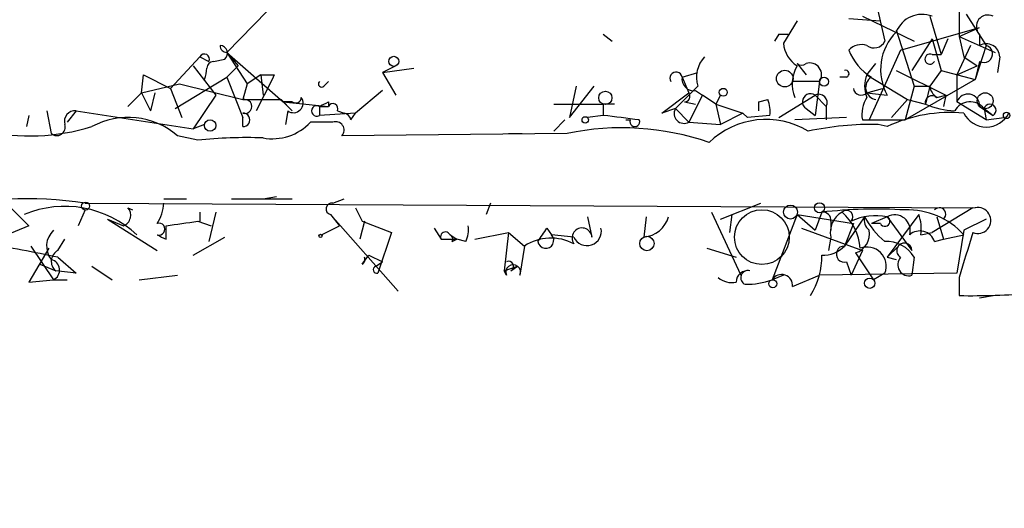
# Model space of a CAD drawing. Extents: x -344113 to 133487, y -207249 to 193191.
# Drawn here: x 234 to 271, y 137166 to 137184 of the extents above; entities that cross this region are included whole.
import ezdxf

# ---------------------------------------------------------------- set-up
doc = ezdxf.new("R2010")
doc.units = 0
doc.header["$MEASUREMENT"] = 0
doc.layers.add('MAIN', color=5, linetype='CONTINUOUS')

msp = doc.modelspace()

# ---------------------------------------------------------------- linework, layer by layer
at = {"layer": 'MAIN'}
for p, q in [((241.4693, 137182.9258), (244.4327, 137185.9738)), ((268.986, 137185.7198), (268.986, 137183.5185)), ((265.684, 137185.5505), (266.192, 137183.3491)), ((264.8373, 137184.1958), (266.0227, 137184.1111)), ((265.3453, 137184.2805), (267.2927, 137183.3491)), ((267.8853, 137184.2805), (268.3087, 137182.8411)), ((269.24, 137184.3651), (270.002, 137183.1798)), ((262.89, 137184.1111), (262.382, 137183.2645)), ((266.7847, 137183.0105), (269.748, 137183.8571)), ((268.986, 137183.5185), (269.748, 137183.8571)), ((255.6087, 137183.6031), (255.9473, 137183.3491)), ((262.2127, 137183.6031), (262.0433, 137183.3491)), ((262.2127, 137183.6031), (262.5513, 137183.6031)), ((262.2127, 137183.6031), (262.5513, 137183.6031)), ((266.6153, 137183.7725), (267.2927, 137181.6558)), ((267.97, 137183.4338), (267.208, 137182.2485)), ((267.97, 137183.4338), (268.3087, 137182.2485)), ((268.5627, 137183.4338), (268.3087, 137182.8411)), ((268.986, 137183.5185), (270.3407, 137182.9258)), ((268.986, 137183.5185), (269.1553, 137182.7565)), ((269.748, 137183.6031), (269.748, 137183.1798)), ((269.4093, 137183.1798), (268.9013, 137182.0791)), ((270.002, 137183.1798), (269.5787, 137181.9098)), ((239.3527, 137181.5711), (240.4533, 137182.7565)), ((240.4533, 137182.7565), (240.792, 137182.5871)), ((240.4533, 137182.7565), (240.792, 137182.5871)), ((241.4693, 137182.9258), (241.8927, 137182.4178)), ((241.4693, 137182.9258), (242.2313, 137181.7405)), ((241.4693, 137182.9258), (243.586, 137181.0631)), ((266.7847, 137183.0105), (265.5993, 137180.3858)), ((267.97, 137182.8411), (268.3087, 137182.8411)), ((267.97, 137182.8411), (268.3087, 137182.8411)), ((269.1553, 137182.7565), (269.6633, 137182.4178)), ((270.51, 137182.7565), (270.4253, 137182.1638)), ((240.1993, 137182.4178), (241.046, 137181.3171)), ((240.9613, 137182.5871), (241.3847, 137182.6718)), ((241.8927, 137182.4178), (241.4693, 137181.9945)), ((247.8193, 137182.4178), (247.3113, 137182.1638)), ((247.3113, 137182.1638), (248.4967, 137182.3331)), ((262.89, 137182.5025), (263.2287, 137182.0791)), ((262.89, 137182.5025), (263.2287, 137182.0791)), ((265.5147, 137182.0791), (265.8533, 137182.5025)), ((268.9013, 137182.0791), (269.6633, 137182.4178)), ((269.748, 137182.5871), (269.5787, 137181.9098)), ((238.252, 137181.4018), (238.3367, 137182.0791)), ((238.3367, 137182.0791), (239.3527, 137181.5711)), ((239.522, 137180.8091), (241.4693, 137181.9945)), ((241.4693, 137181.9945), (242.062, 137180.4705)), ((242.7393, 137182.0791), (242.2313, 137181.7405)), ((242.7393, 137182.0791), (242.824, 137181.3171)), ((243.2473, 137182.0791), (243.1627, 137181.9098)), ((247.3113, 137182.1638), (247.8193, 137181.3171)), ((258.572, 137181.9945), (259.1647, 137182.1638)), ((258.572, 137181.9945), (258.826, 137181.4018)), ((264.7527, 137181.9945), (264.4987, 137181.9945)), ((265.5147, 137182.0791), (267.0387, 137181.1478)), ((266.6153, 137182.2485), (268.478, 137181.3171)), ((268.3087, 137182.2485), (267.8853, 137181.6558)), ((268.3087, 137182.2485), (269.5787, 137181.9098)), ((268.9013, 137182.0791), (268.9013, 137181.0631)), ((238.252, 137181.4018), (239.6913, 137181.7405)), ((239.3527, 137181.5711), (239.776, 137180.4705)), ((239.6913, 137181.7405), (242.062, 137181.1478)), ((242.2313, 137181.7405), (242.062, 137181.1478)), ((243.1627, 137181.9098), (242.57, 137180.7245)), ((245.11, 137181.6558), (245.2793, 137181.8251)), ((254.5927, 137181.6558), (254.3387, 137180.4705)), ((254.3387, 137180.4705), (255.27, 137181.6558)), ((259.1647, 137181.6558), (258.318, 137180.8091)), ((263.7367, 137181.8251), (262.7207, 137181.8251)), ((263.7367, 137181.8251), (263.5673, 137180.5551)), ((265.5147, 137181.4018), (266.1073, 137181.5711)), ((269.5787, 137181.9098), (266.954, 137180.3858)), ((267.2927, 137181.6558), (266.954, 137180.3858)), ((267.2927, 137181.6558), (267.8853, 137181.6558)), ((267.2927, 137181.6558), (267.8853, 137181.6558)), ((267.8853, 137181.6558), (267.716, 137180.9785)), ((237.744, 137180.8938), (238.252, 137181.4018)), ((238.252, 137181.4018), (238.5907, 137180.7245)), ((238.76, 137181.4018), (238.5907, 137180.7245)), ((241.046, 137181.3171), (240.1993, 137180.0471)), ((247.3113, 137181.4865), (246.2953, 137180.6398)), ((257.81, 137180.6398), (258.826, 137181.4018)), ((259.334, 137181.3171), (258.826, 137180.3011)), ((259.08, 137181.4865), (259.334, 137181.3171)), ((259.842, 137180.9785), (259.334, 137181.3171)), ((260.0113, 137181.3171), (259.842, 137180.9785)), ((262.2127, 137180.4705), (263.5673, 137181.3171)), ((263.5673, 137181.3171), (263.9907, 137180.8938)), ((265.5147, 137181.4018), (266.2767, 137181.3171)), ((268.1393, 137181.2325), (268.478, 137181.3171)), ((268.1393, 137181.2325), (268.478, 137181.3171)), ((268.478, 137181.3171), (268.3933, 137180.8938)), ((242.062, 137181.1478), (243.5013, 137181.1478)), ((243.5013, 137181.1478), (243.9247, 137180.7245)), ((243.9247, 137181.0631), (243.586, 137181.0631)), ((243.586, 137181.0631), (245.2793, 137180.8938)), ((243.586, 137181.0631), (243.9247, 137180.7245)), ((244.9407, 137180.8938), (244.9407, 137180.5551)), ((244.9407, 137180.8938), (245.2793, 137180.8938)), ((245.2793, 137181.0631), (245.2793, 137180.8938)), ((253.746, 137180.9785), (255.6087, 137180.9785)), ((256.032, 137180.9785), (255.6087, 137180.9785)), ((255.6087, 137180.9785), (255.6087, 137180.5551)), ((258.6567, 137181.0631), (259.08, 137180.9785)), ((259.842, 137180.9785), (260.858, 137180.6398)), ((259.842, 137180.9785), (260.0113, 137180.2165)), ((261.4507, 137181.0631), (261.7893, 137181.1478)), ((263.9907, 137180.8938), (263.9907, 137180.3858)), ((267.0387, 137181.1478), (266.446, 137180.4705)), ((267.0387, 137181.1478), (267.716, 137180.9785)), ((270.002, 137180.3858), (268.9013, 137181.0631)), ((269.748, 137180.8938), (270.256, 137180.5551)), ((234.0187, 137180.5551), (233.934, 137180.1318)), ((234.696, 137180.7245), (234.8653, 137179.8778)), ((235.7967, 137180.7245), (235.458, 137180.3011)), ((235.7967, 137180.7245), (240.1993, 137180.0471)), ((242.062, 137180.1318), (242.062, 137180.4705)), ((243.7553, 137180.7245), (243.6707, 137180.2165)), ((246.2953, 137180.6398), (244.9407, 137180.5551)), ((245.618, 137180.7245), (245.872, 137180.6398)), ((246.126, 137180.3858), (246.2953, 137180.6398)), ((255.6087, 137180.5551), (255.016, 137180.4705)), ((258.318, 137180.8091), (257.81, 137180.6398)), ((258.318, 137180.8091), (258.826, 137180.3011)), ((260.858, 137180.6398), (260.0113, 137180.2165)), ((261.0273, 137180.4705), (260.858, 137180.6398)), ((261.874, 137180.5551), (261.0273, 137180.4705)), ((264.7527, 137180.4705), (262.8053, 137180.3858)), ((263.2287, 137180.8091), (263.5673, 137180.5551)), ((269.9173, 137180.8091), (270.002, 137180.3858)), ((269.9173, 137180.8091), (270.256, 137180.5551)), ((269.9173, 137180.8091), (270.256, 137180.5551)), ((270.002, 137180.3858), (270.6793, 137180.4705)), ((240.6227, 137180.2165), (240.1993, 137180.0471)), ((245.4487, 137180.3011), (244.602, 137180.3011)), ((254.1693, 137180.3858), (253.746, 137179.9625)), ((256.4553, 137180.3858), (256.6247, 137180.3858)), ((258.826, 137180.3011), (260.0113, 137180.2165)), ((265.3453, 137180.3858), (265.5993, 137180.3858)), ((265.5993, 137180.3858), (266.954, 137180.3858)), ((266.2767, 137180.1318), (265.938, 137180.2165)), ((240.3687, 137179.6238), (239.6067, 137179.7931)), ((254.254, 137179.8778), (245.7873, 137179.7931)), ((252.0527, 137179.8778), (252.5607, 137179.8778)), ((242.824, 137177.4225), (243.332, 137177.5071)), ((233.0873, 137177.3378), (234.0187, 137176.4065)), ((236.1353, 137177.2531), (269.5787, 137177.0838)), ((239.0987, 137177.4225), (239.9453, 137177.4225)), ((241.6387, 137177.4225), (243.9247, 137177.4225)), ((245.4487, 137177.2531), (245.872, 137177.4225)), ((251.3753, 137177.2531), (251.206, 137176.8298)), ((260.0113, 137176.6605), (261.5353, 137177.2531)), ((236.1353, 137176.9991), (235.8813, 137176.4065)), ((237.744, 137177.0838), (237.9133, 137176.9991)), ((240.4533, 137176.9145), (240.4533, 137176.5758)), ((241.046, 137176.9145), (240.792, 137175.8138)), ((245.364, 137176.8298), (245.7027, 137176.4065)), ((245.364, 137176.8298), (247.904, 137173.9511)), ((246.2953, 137177.0838), (246.5493, 137176.5758)), ((259.6727, 137176.9145), (260.7733, 137174.5438)), ((260.4347, 137176.8298), (260.35, 137176.1525)), ((262.89, 137176.8298), (261.9587, 137174.3745)), ((262.89, 137176.8298), (265.0067, 137176.4911)), ((262.89, 137176.8298), (263.5673, 137176.2371)), ((263.8213, 137176.9145), (263.5673, 137176.2371)), ((267.462, 137176.8298), (266.2767, 137175.2211)), ((269.494, 137177.0838), (267.97, 137176.1525)), ((234.0187, 137176.4065), (232.5793, 137175.8138)), ((236.982, 137176.6605), (237.5747, 137176.4065)), ((236.982, 137176.6605), (238.8447, 137175.4751)), ((239.1833, 137175.8985), (239.1833, 137176.4065)), ((240.3687, 137176.5758), (240.8767, 137176.4065)), ((245.0253, 137176.0678), (245.7027, 137176.4065)), ((246.634, 137176.5758), (246.4647, 137175.8985)), ((246.5493, 137176.5758), (247.65, 137176.1525)), ((255.016, 137176.7451), (255.1853, 137175.9831)), ((257.2173, 137176.7451), (257.1327, 137175.9831)), ((264.16, 137176.5758), (264.16, 137176.2371)), ((265.43, 137176.7451), (264.668, 137175.6445)), ((265.0067, 137176.4911), (264.668, 137175.6445)), ((266.2767, 137176.7451), (265.684, 137176.4911)), ((266.0227, 137176.4911), (265.684, 137176.4911)), ((266.2767, 137176.7451), (267.208, 137175.4751)), ((268.1393, 137176.7451), (268.3933, 137175.8985)), ((270.002, 137176.6605), (269.1553, 137176.2371)), ((247.65, 137176.1525), (247.142, 137174.6285)), ((249.2587, 137176.3218), (249.5127, 137175.8985)), ((249.8513, 137176.0678), (250.1053, 137175.8985)), ((250.7827, 137175.8985), (252.0527, 137176.1525)), ((252.0527, 137176.1525), (251.8833, 137174.7131)), ((252.0527, 137176.1525), (252.6453, 137175.6445)), ((253.492, 137176.3218), (253.6613, 137176.0678)), ((254.508, 137175.9831), (253.6613, 137176.0678)), ((263.0593, 137176.3218), (265.3453, 137175.4751)), ((267.5467, 137176.0678), (267.97, 137176.1525)), ((268.3933, 137175.8985), (269.1553, 137176.0678)), ((269.1553, 137176.2371), (268.9013, 137174.6285)), ((235.1193, 137175.4751), (235.3733, 137175.8985)), ((240.1993, 137175.3058), (241.3847, 137175.9831)), ((249.5127, 137175.8985), (250.1053, 137175.8985)), ((249.936, 137175.8138), (250.1053, 137175.8985)), ((250.444, 137175.8138), (250.1053, 137175.8985)), ((264.16, 137175.9831), (264.0753, 137175.4751)), ((268.0547, 137175.8138), (268.3933, 137175.8985)), ((234.7807, 137175.5598), (234.0187, 137174.2898)), ((234.1033, 137175.6445), (234.95, 137174.3745)), ((246.5493, 137174.9671), (246.8033, 137175.3058)), ((246.8033, 137175.3058), (247.3113, 137175.0518)), ((252.6453, 137175.6445), (252.476, 137174.5438)), ((259.5033, 137175.5598), (260.604, 137175.2211)), ((265.3453, 137175.4751), (264.922, 137174.5438)), ((265.0913, 137175.3905), (265.7687, 137174.3745)), ((266.7, 137175.6445), (266.2767, 137175.2211)), ((234.442, 137174.9671), (235.0347, 137174.7131)), ((235.1193, 137175.2211), (235.7967, 137174.6285)), ((247.0573, 137174.8825), (247.3113, 137175.0518)), ((264.7527, 137175.0518), (264.922, 137174.5438)), ((266.2767, 137175.2211), (266.6153, 137175.1365)), ((267.2927, 137175.2211), (267.208, 137174.5438)), ((235.7967, 137174.6285), (235.0347, 137174.7131)), ((236.3893, 137174.8825), (237.1513, 137174.3745)), ((238.1673, 137174.3745), (239.6067, 137174.5438)), ((251.8833, 137174.7131), (252.3913, 137174.8825)), ((251.8833, 137174.7131), (252.3913, 137174.8825)), ((251.968, 137174.5438), (251.8833, 137174.7131)), ((252.1373, 137174.7131), (252.3913, 137174.8825)), ((262.382, 137174.5438), (261.9587, 137174.3745)), ((262.7207, 137174.1205), (263.7367, 137174.5438)), ((268.9013, 137174.6285), (263.7367, 137174.5438)), ((266.192, 137174.6285), (265.7687, 137174.3745)), ((234.0187, 137174.2898), (234.95, 137174.3745)), ((234.95, 137174.3745), (235.458, 137174.3745)), ((268.986, 137174.4591), (268.986, 137173.7818)), ((269.748, 137173.6971), (270.256, 137173.7818))]:
    msp.add_line(p, q, dxfattribs=at)
for centre, radius in [((-143892.8224, -7028.8148), 200219.9667), ((247.7346, 137182.5872), 0.1893), ((262.4296, 137181.939), 0.3124), ((263.906, 137181.8252), 0.1693), ((260.1171, 137181.423), 0.1496), ((255.6872, 137181.2144), 0.2486), ((269.9596, 137181.1055), 0.2993), ((254.9313, 137180.3858), 0.1197), ((270.7639, 137180.5552), 0.1197), ((240.8343, 137180.1742), 0.2158), ((236.1564, 137177.1474), 0.1496), ((262.6444, 137176.923), 0.2626), ((263.7366, 137177.0839), 0.1893), ((244.9829, 137176.0255), 0.0598), ((257.249, 137175.7398), 0.2698), ((261.9798, 137174.2264), 0.1496), ((265.6205, 137174.2475), 0.1951)]:
    msp.add_circle(centre, radius, dxfattribs=at)
at = {"layer": 'MAIN', "color": 5}
msp.add_circle((261.5693, 137175.9808), 1.0301, dxfattribs=at)
at = {"layer": 'MAIN'}
for centre, radius, start, end in [((267.589, 137183.3067), 1.0456, 68.63204, 158.62494), ((270.0584, 137183.8995), 0.4292, 62.58716, 223.67831), ((268.0305, 137182.2761), 1.9989, 135.07094, 208.6704), ((241.4553, 137183.1658), 0.2404, 176.66153, 273.33847), ((241.2093, 137182.8956), 0.2843, 308.08706, 88.79056), ((263.483, 137183.3493), 1.1043, 184.40428, 237.51886), ((265.303, 137182.5871), 0.6294, 70.34434, 137.72386), ((265.7845, 137183.5397), 0.4498, 233.14284, 334.93309), ((270.002, 137182.7396), 0.5082, 1.9054, 119.9854), ((269.912, 137182.8676), 0.3249, 239.68644, 73.91896), ((240.6226, 137182.6717), 0.1894, 333.46201, 153.39435), ((260.2086, 137181.9946), 1.0975, 136.03371, 197.98095), ((266.7085, 137183.7091), 1.9974, 200.47278, 239.14103), ((267.8853, 137182.6717), 0.1894, 63.43495, 333.46201), ((239.3932, 137182.3756), 1.3148, 339.25065, 358.14761), ((241.0036, 137182.2909), 0.2992, 98.12739, 171.89426), ((264.0867, 137181.7366), 1.377, 150.35008, 201.47457), ((263.0594, 137182.6999), 0.2601, 229.36526, 310.61802), ((263.3698, 137182.0791), 0.4462, 325.30566, 108.43089), ((242.9933, 137309.079), 127.0002, 269.885409, 270.114592), ((258.3434, 137181.9521), 0.2325, 10.50763, 213.11583), ((259.0094, 137181.9239), 0.4431, 170.83106, 279.16894), ((264.7103, 137182.1215), 0.1339, 288.46201, 108.42141), ((266.4876, 137181.6558), 1.061, 156.48658, 203.51342), ((265.9306, 137181.6035), 0.4622, 122.23924, 260.37261), ((245.0254, 137181.7404), 0.1198, 135, 315), ((265.303, 137181.6135), 0.2993, 188.14364, 315), ((268.4362, 137181.6985), 0.5526, 184.43211, 237.49779), ((243.967, 137181.0208), 0.3642, 234.45501, 35.54499), ((244.0517, 137181.2324), 0.2116, 233.12469, 0.02708), ((258.6567, 137181.2748), 0.2116, 270, 36.87531), ((263.398, 137181.0631), 0.3053, 56.31514, 236.31514), ((263.7094, 137181.0358), 0.3152, 333.21539, 116.80083), ((266.4889, 137180.5973), 1.163, 146.89476, 190.47802), ((267.97, 137181.0349), 0.2602, 49.41065, 192.51925), ((269.3131, 137180.9207), 0.4357, 356.46058, 160.92467), ((242.1361, 137180.8938), 0.2646, 253.73633, 106.26367), ((244.8397, 137180.7245), 0.1972, 59.18079, 300.80433), ((202.79, 137265.6184), 94.6305, 296.45046, 296.67967), ((245.4486, 137180.8091), 0.1893, 333.46201, 153.42141), ((176.8007, 137180.8938), 84.6502, 359.885409, 0.114591), ((260.6454, 137180.6819), 1.2351, 354.10754, 22.16062), ((268.9638, 137183.874), 3.1529, 246.68664, 267.3259), ((269.3946, 137180.4079), 0.6589, 37.50815, 151.28406), ((270.139, 137180.7518), 0.229, 300.74479, 165.5086), ((235.7567, 137180.3274), 0.3991, 84.24798, 196.13273), ((237.7536, 137177.6412), 2.8398, 49.26675, 118.71303), ((242.0761, 137180.3858), 0.2544, 266.82267, 93.17733), ((245.8295, 137180.3433), 0.2995, 8.15715, 81.84285), ((213.9606, 136841.8174), 341.2884, 82.761431, 82.990612), ((258.645, 137180.6281), 0.3738, 151.03473, 298.96527), ((268.6367, 137175.1688), 5.4955, 84.58507, 115.43197), ((270.002, 137181.0631), 0.9466, 206.56234, 333.43766), ((234.0286, 137187.9374), 8.1548, 257.94376, 286.82724), ((235.077, 137180.1106), 0.3147, 227.71774, 19.6673), ((243.1768, 137181.6135), 1.9374, 259.50788, 317.35948), ((245.5545, 137180.0048), 0.3147, 317.71774, 109.65015), ((256.3049, 137170.0052), 10.0834, 70.99831, 101.73551), ((256.794, 137180.3152), 0.1834, 157.36332, 22.63668), ((261.7269, 137177.32), 3.0821, 59.0219, 133.94571), ((265.7497, 137168.4738), 11.7442, 89.08131, 101.97328), ((242.1898, 137162.4643), 17.2559, 87.89375, 96.058), ((233.9017, 137162.5057), 14.9156, 81.3876, 103.66488), ((235.3749, 137173.1651), 3.9696, 46.98957, 112.60177), ((237.5741, 137177.338), 1.527, 326.31514, 356.81268), ((245.4064, 137177.0414), 0.2158, 78.70048, 258.66924), ((237.4336, 137176.8016), 0.4195, 289.65291, 42.27553), ((265.8526, 137159.739), 17.2952, 86.3488, 96.74489), ((263.8636, 137176.6181), 0.2994, 351.87802, 98.12198), ((264.9924, 137176.1667), 0.8524, 118.68181, 192.4384), ((264.7526, 137176.7451), 0.2395, 315.01692, 134.98308), ((263.3349, 137175.4435), 1.9293, 3.45592, 49.67959), ((265.8532, 137174.629), 2.158, 78.68278, 115.56288), ((266.5558, 137176.2262), 0.5892, 344.40458, 118.27441), ((267.0431, 137174.1424), 2.8581, 42.35109, 91.78647), ((265.9785, 137176.2792), 1.5824, 352.32257, 20.36237), ((268.2381, 137176.8439), 0.2403, 310.23916, 139.76084), ((269.6822, 137176.6049), 0.49, 247.41252, 102.19522), ((238.9152, 137176.2794), 0.2231, 251.57317, 108.41871), ((197.4515, 137472.8376), 299.3542, 278.013481, 278.242666), ((249.5965, 137176.2373), 0.9474, 333.44847, 10.28754), ((257.0413, 137177.0449), 1.0657, 274.91991, 343.66173), ((265.896, 137176.6182), 0.483, 164.76673, 232.09796), ((268.1389, 137178.1842), 3.0674, 207.97942, 230.60243), ((266.192, 137176.5758), 0.1893, 206.57859, 63.42141), ((235.508, 137175.6406), 0.8168, 133.09002, 218.10877), ((281.334, 137260.6231), 94.6305, 243.32033, 243.54954), ((249.682, 137175.9832), 0.1893, 26.55151, 206.57859), ((249.7667, 137175.8985), 0.1893, 333.42141, 63.44849), ((253.4496, 137175.8561), 0.2994, 188.12469, 45), ((126.3342, 137260.7351), 152.6261, 326.192728, 326.421931), ((254.812, 137175.9485), 0.3749, 5.29544, 215.81838), ((255.0019, 137176.1948), 0.5373, 203.20139, 13.67159), ((264.8733, 137176.0971), 0.7394, 287.14602, 10.9148), ((267.5043, 137175.6303), 0.5801, 18.43807, 131.05121), ((692.5896, 137048.3059), 441.9894, 163.186783, 163.415966), ((222.6028, 137115.9461), 60.5821, 78.076588, 80.683799), ((253.6489, 137174.0969), 1.8445, 62.24016, 122.96292), ((266.2484, 137174.6002), 1.2149, 30.73406, 92.66081), ((266.9238, 137175.4691), 0.2843, 1.20944, 240.7125), ((235.3195, 137175.0672), 0.4544, 116.14211, 231.19054), ((261.1324, 137175.2319), 2.6899, 327.37868, 1.57428), ((263.9182, 137176.2913), 0.9903, 264.3844, 319.21796), ((264.668, 137175.3421), 0.3024, 90, 286.26551), ((265.5208, 137174.8886), 0.7198, 338.81791, 111.18209), ((234.7731, 137174.7405), 0.4066, 295.79603, 76.89342), ((246.4647, 137175.1364), 0.1893, 296.55151, 26.57859), ((252.222, 137174.6602), 0.2794, 335.37954, 204.62046), ((252.0526, 137174.8825), 0.1893, 296.56505, 116.55151), ((267.0887, 137174.9402), 0.4139, 137.26166, 286.74962), ((247.0997, 137174.7555), 0.1339, 108.46201, 288.42141), ((261.0393, 137174.2839), 0.4353, 80.38621, 179.22347), ((261.0415, 137174.4544), 0.2681, 74.75613, 248.3811), ((262.3115, 137174.1628), 0.4114, 354.09816, 149.03386), ((260.4346, 137175.0516), 0.7804, 229.39632, 282.53677), ((260.942, 137177.341), 3.1359, 270.01279, 288.91798), ((269.4434, 137202.5247), 28.7465, 269.0883, 274.49295)]:
    msp.add_arc(centre, radius, start, end, dxfattribs=at)

doc.saveas('drawing.dxf')
